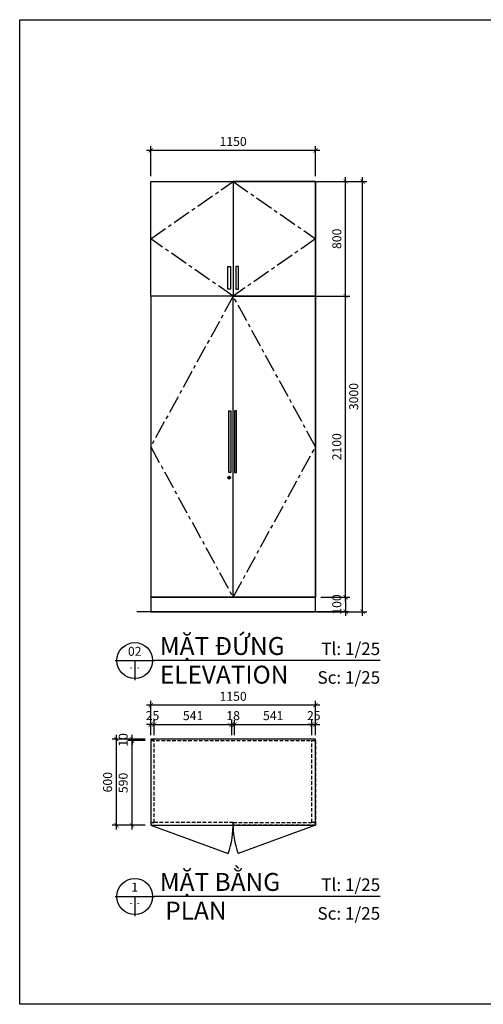
# Model space of a CAD drawing. Units: millimetres. Extents: x -123654 to 385880, y -160846 to 63155.
# Drawn here: x 298570 to 301804, y -61310 to -54444 of the extents above; entities that cross this region are included whole.
import ezdxf
from ezdxf.enums import TextEntityAlignment as Align

# ---------------------------------------------------------------- set-up
doc = ezdxf.new("R2010")
doc.units = ezdxf.units.MM
doc.header["$LTSCALE"] = 100
doc.header["$MEASUREMENT"] = 0
doc.header["$PDMODE"] = 3
doc.linetypes.add('CENTER', pattern=[2, 1.25, -0.25, 0.25, -0.25])
doc.linetypes.add('DASHED2', pattern=[0.375, 0.25, -0.125])
for name, color, linetype in [('A-Dims', 1, 'Continuous'), ('I-Detl-Wide', 7, 'Continuous'), ('I-Elev', 2, 'Continuous'), ('I-Elev-Medium', 3, 'Continuous'), ('I-Elev-Patt', 8, 'Continuous'), ('I-Elev-Thin', 2, 'Continuous'), ('I-Text-VN', 7, 'Continuous')]:
    doc.layers.add(name, color=color, linetype=linetype)
doc.styles.add('DCIC-DIM', font='ARIAL.TTF', dxfattribs={"width": 0.8})
doc.styles.add('ICIC', font='ARIAL.TTF')
doc.dimstyles.new('DCIC-25', dxfattribs={"dimscale": 25, "dimtxt": 2.5, "dimasz": 1.2, "dimexe": 1.2, "dimexo": 1.5, "dimgap": 1.2, "dimtad": 1, "dimdec": 0, "dimzin": 12, "dimdsep": 46, "dimtxsty": 'DCIC-DIM', "dimblk1": 'ARCHTICK', "dimblk2": 'ARCHTICK', "dimsah": 1, "dimcen": 1.5, "dimdle": 1.2, "dimclrd": 256, "dimclre": 256, "dimclrt": 7, "dimadec": 3, "dimazin": 3, "dimtm": 1e-09, "dimtfac": 0.416667, "dimtdec": 0, "dimtix": 1, "dimtmove": 2, "dimatfit": 3, "dimfxl": 1.2, "dimtolj": 1, "dimtzin": 0, "dimlwd": -1, "dimlwe": -1, "dimarcsym": 1})

# ---------------------------------------------------------------- blocks, each defined once
blk = doc.blocks.new('_ARCHTICK')
at = {"color": 0, "linetype": 'ByBlock', "const_width": 0.15}
blk.add_lwpolyline([(-0.5, -0.5), (0.5, 0.5)], dxfattribs=at)
blk = doc.blocks.new('*D1265')
at = {"layer": 'A-Dims'}
for p, q in [((300843.8, -58502.2), (300843.8, -56342.2)), ((300641.2, -56372.2), (300873.8, -56372.2)), ((300671.2, -58472.2), (300873.8, -58472.2))]:
    blk.add_line(p, q, dxfattribs=at)
at = {"layer": 'Defpoints', "color": 0}
for p in [(300603.7, -56372.2), (300843.8, -56372.2), (300633.7, -58472.2)]:
    blk.add_point(p, dxfattribs=at)
at = {"layer": 'A-Dims', "xscale": 30, "yscale": 30, "zscale": 30}
for p, rotation in [((300843.8, -56372.2), 90), ((300843.8, -58472.2), 270)]:
    blk.add_blockref('_ARCHTICK', p, dxfattribs=dict(at, rotation=rotation))
at = {"layer": 'A-Dims', "color": 7, "insert": (300781.9, -57422.2), "char_height": 62.5, "attachment_point": 5, "rotation": 90, "style": 'DCIC-DIM'}
blk.add_mtext('\\A1;2100', dxfattribs=at)
blk = doc.blocks.new('*D1266')
at = {"layer": 'A-Dims'}
for p, q in [((300843.8, -56402.2), (300843.8, -55542.2)), ((300641.2, -55572.2), (300873.8, -55572.2)), ((300641.2, -56372.2), (300873.8, -56372.2))]:
    blk.add_line(p, q, dxfattribs=at)
at = {"layer": 'Defpoints', "color": 0}
for p in [(300603.7, -55572.2), (300843.8, -55572.2), (300603.7, -56372.2)]:
    blk.add_point(p, dxfattribs=at)
at = {"layer": 'A-Dims', "xscale": 30, "yscale": 30, "zscale": 30}
for p, rotation in [((300843.8, -55572.2), 90), ((300843.8, -56372.2), 270)]:
    blk.add_blockref('_ARCHTICK', p, dxfattribs=dict(at, rotation=rotation))
at = {"layer": 'A-Dims', "color": 7, "insert": (300781.9, -55972.2), "char_height": 62.5, "attachment_point": 5, "rotation": 90, "style": 'DCIC-DIM'}
blk.add_mtext('\\A1;800', dxfattribs=at)
blk = doc.blocks.new('*D1267')
at = {"layer": 'A-Dims'}
for p, q in [((300961.8, -58602.2), (300961.8, -55542.2)), ((300641.2, -55572.2), (300991.8, -55572.2)), ((300641.2, -58572.2), (300991.8, -58572.2))]:
    blk.add_line(p, q, dxfattribs=at)
at = {"layer": 'Defpoints', "color": 0}
for p in [(300603.7, -55572.2), (300961.8, -55572.2), (300603.7, -58572.2)]:
    blk.add_point(p, dxfattribs=at)
at = {"layer": 'A-Dims', "xscale": 30, "yscale": 30, "zscale": 30}
for p, rotation in [((300961.8, -55572.2), 90), ((300961.8, -58572.2), 270)]:
    blk.add_blockref('_ARCHTICK', p, dxfattribs=dict(at, rotation=rotation))
at = {"layer": 'A-Dims', "color": 7, "insert": (300899.9, -57072.2), "char_height": 62.5, "attachment_point": 5, "rotation": 90, "style": 'DCIC-DIM'}
blk.add_mtext('\\A1;3000', dxfattribs=at)
blk = doc.blocks.new('*D1284')
at = {"layer": 'A-Dims'}
for p, q in [((299483.6, -55534.7), (299483.6, -55325.4)), ((300633.7, -55534.7), (300633.7, -55325.4)), ((300663.7, -55355.4), (299453.6, -55355.4))]:
    blk.add_line(p, q, dxfattribs=at)
at = {"layer": 'Defpoints', "color": 0}
for p in [(299483.6, -55355.4), (299483.6, -55572.2), (300633.7, -55572.2)]:
    blk.add_point(p, dxfattribs=at)
at = {"layer": 'A-Dims', "xscale": 30, "yscale": 30, "zscale": 30, "rotation": 180}
blk.add_blockref('_ARCHTICK', (299483.6, -55355.4), dxfattribs=at)
at = {"layer": 'A-Dims', "xscale": 30, "yscale": 30, "zscale": 30}
blk.add_blockref('_ARCHTICK', (300633.7, -55355.4), dxfattribs=at)
at = {"layer": 'A-Dims', "color": 7, "insert": (300058.6, -55293.5), "char_height": 62.5, "attachment_point": 5, "style": 'DCIC-DIM'}
blk.add_mtext('\\A1;1150', dxfattribs=at)
blk = doc.blocks.new('*D1323')
at = {"layer": 'A-Dims'}
for p, q in [((300671.2, -58472.2), (300873.8, -58472.2)), ((300843.8, -58472.2), (300843.8, -58442.2)), ((300843.8, -58472.2), (300843.8, -58572.2)), ((300671.2, -58572.2), (300873.8, -58572.2)), ((300843.8, -58572.2), (300843.8, -58602.2))]:
    blk.add_line(p, q, dxfattribs=at)
at = {"layer": 'Defpoints', "color": 0}
for p in [(300633.7, -58472.2), (300633.7, -58572.2), (300843.8, -58572.2)]:
    blk.add_point(p, dxfattribs=at)
at = {"layer": 'A-Dims', "xscale": 30, "yscale": 30, "zscale": 30}
for p, rotation in [((300843.8, -58472.2), 270), ((300843.8, -58572.2), 90)]:
    blk.add_blockref('_ARCHTICK', p, dxfattribs=dict(at, rotation=rotation))
at = {"layer": 'A-Dims', "color": 7, "insert": (300781.9, -58522.2), "char_height": 62.5, "attachment_point": 5, "rotation": 90, "style": 'DCIC-DIM'}
blk.add_mtext('\\A1;100', dxfattribs=at)
blk = doc.blocks.new('*D1327')
at = {"layer": 'A-Dims'}
for p, q in [((299353.5, -60091.4), (299353.5, -59441.4)), ((299446.1, -59471.4), (299323.5, -59471.4)), ((299446.1, -60061.4), (299323.5, -60061.4))]:
    blk.add_line(p, q, dxfattribs=at)
at = {"layer": 'Defpoints', "color": 0}
for p in [(299353.5, -59471.4), (299483.6, -59471.4), (299483.6, -60061.4)]:
    blk.add_point(p, dxfattribs=at)
at = {"layer": 'A-Dims', "xscale": 30, "yscale": 30, "zscale": 30}
for p, rotation in [((299353.5, -59471.4), 90), ((299353.5, -60061.4), 270)]:
    blk.add_blockref('_ARCHTICK', p, dxfattribs=dict(at, rotation=rotation))
at = {"layer": 'A-Dims', "color": 7, "insert": (299291.5, -59766.4), "char_height": 62.5, "attachment_point": 5, "rotation": 90, "style": 'DCIC-DIM'}
blk.add_mtext('\\A1;590', dxfattribs=at)
blk = doc.blocks.new('*D1328')
at = {"layer": 'A-Dims'}
for p, q in [((299353.5, -59461.4), (299353.5, -59431.4)), ((299446.1, -59461.4), (299323.5, -59461.4)), ((299446.1, -59471.4), (299323.5, -59471.4)), ((299353.5, -59471.4), (299353.5, -59461.4)), ((299353.5, -59471.4), (299353.5, -59501.4))]:
    blk.add_line(p, q, dxfattribs=at)
at = {"layer": 'Defpoints', "color": 0}
for p in [(299353.5, -59461.4), (299483.6, -59461.4), (299483.6, -59471.4)]:
    blk.add_point(p, dxfattribs=at)
at = {"layer": 'A-Dims', "xscale": 30, "yscale": 30, "zscale": 30}
for p, rotation in [((299353.5, -59461.4), 270), ((299353.5, -59471.4), 90)]:
    blk.add_blockref('_ARCHTICK', p, dxfattribs=dict(at, rotation=rotation))
at = {"layer": 'A-Dims', "color": 7, "insert": (299291.5, -59466.4), "char_height": 62.5, "attachment_point": 5, "rotation": 90, "style": 'DCIC-DIM'}
blk.add_mtext('\\A1;10', dxfattribs=at)
blk = doc.blocks.new('*D1329')
at = {"layer": 'A-Dims'}
for p, q in [((299483.6, -59359.2), (299453.6, -59359.2)), ((299483.6, -59433.9), (299483.6, -59329.2)), ((299483.6, -59359.2), (299508.6, -59359.2)), ((299508.6, -59433.9), (299508.6, -59329.2)), ((299508.6, -59359.2), (299538.6, -59359.2))]:
    blk.add_line(p, q, dxfattribs=at)
at = {"layer": 'Defpoints', "color": 0}
for p in [(299508.6, -59359.2), (299483.6, -59471.4), (299508.6, -59471.4)]:
    blk.add_point(p, dxfattribs=at)
at = {"layer": 'A-Dims', "xscale": 30, "yscale": 30, "zscale": 30}
blk.add_blockref('_ARCHTICK', (299483.6, -59359.2), dxfattribs=at)
at = {"layer": 'A-Dims', "xscale": 30, "yscale": 30, "zscale": 30, "rotation": 180}
blk.add_blockref('_ARCHTICK', (299508.6, -59359.2), dxfattribs=at)
at = {"layer": 'A-Dims', "color": 7, "insert": (299496.1, -59297.2), "char_height": 62.5, "attachment_point": 5, "style": 'DCIC-DIM'}
blk.add_mtext('\\A1;25', dxfattribs=at)
blk = doc.blocks.new('*D1330')
at = {"layer": 'A-Dims'}
for p, q in [((299478.6, -59359.2), (300079.6, -59359.2)), ((299508.6, -59433.9), (299508.6, -59329.2)), ((300049.6, -59433.9), (300049.6, -59329.2))]:
    blk.add_line(p, q, dxfattribs=at)
at = {"layer": 'Defpoints', "color": 0}
for p in [(300049.6, -59359.2), (299508.6, -59471.4), (300049.6, -59471.4)]:
    blk.add_point(p, dxfattribs=at)
at = {"layer": 'A-Dims', "xscale": 30, "yscale": 30, "zscale": 30, "rotation": 180}
blk.add_blockref('_ARCHTICK', (299508.6, -59359.2), dxfattribs=at)
at = {"layer": 'A-Dims', "xscale": 30, "yscale": 30, "zscale": 30}
blk.add_blockref('_ARCHTICK', (300049.6, -59359.2), dxfattribs=at)
at = {"layer": 'A-Dims', "color": 7, "insert": (299779.1, -59297.2), "char_height": 62.5, "attachment_point": 5, "style": 'DCIC-DIM'}
blk.add_mtext('\\A1;541', dxfattribs=at)
blk = doc.blocks.new('*D1331')
at = {"layer": 'A-Dims'}
for p, q in [((300049.6, -59359.2), (300019.6, -59359.2)), ((300049.6, -59433.9), (300049.6, -59329.2)), ((300049.6, -59359.2), (300067.6, -59359.2)), ((300067.6, -59433.9), (300067.6, -59329.2)), ((300067.6, -59359.2), (300097.6, -59359.2))]:
    blk.add_line(p, q, dxfattribs=at)
at = {"layer": 'Defpoints', "color": 0}
for p in [(300067.6, -59359.2), (300049.6, -59471.4), (300067.6, -59471.4)]:
    blk.add_point(p, dxfattribs=at)
at = {"layer": 'A-Dims', "xscale": 30, "yscale": 30, "zscale": 30}
blk.add_blockref('_ARCHTICK', (300049.6, -59359.2), dxfattribs=at)
at = {"layer": 'A-Dims', "xscale": 30, "yscale": 30, "zscale": 30, "rotation": 180}
blk.add_blockref('_ARCHTICK', (300067.6, -59359.2), dxfattribs=at)
at = {"layer": 'A-Dims', "color": 7, "insert": (300058.6, -59297.2), "char_height": 62.5, "attachment_point": 5, "style": 'DCIC-DIM'}
blk.add_mtext('\\A1;18', dxfattribs=at)
blk = doc.blocks.new('*D1332')
at = {"layer": 'A-Dims'}
for p, q in [((300037.6, -59359.2), (300638.7, -59359.2)), ((300067.6, -59433.9), (300067.6, -59329.2)), ((300608.7, -59433.9), (300608.7, -59329.2))]:
    blk.add_line(p, q, dxfattribs=at)
at = {"layer": 'Defpoints', "color": 0}
for p in [(300608.7, -59359.2), (300067.6, -59471.4), (300608.7, -59471.4)]:
    blk.add_point(p, dxfattribs=at)
at = {"layer": 'A-Dims', "xscale": 30, "yscale": 30, "zscale": 30, "rotation": 180}
blk.add_blockref('_ARCHTICK', (300067.6, -59359.2), dxfattribs=at)
at = {"layer": 'A-Dims', "xscale": 30, "yscale": 30, "zscale": 30}
blk.add_blockref('_ARCHTICK', (300608.7, -59359.2), dxfattribs=at)
at = {"layer": 'A-Dims', "color": 7, "insert": (300338.2, -59297.2), "char_height": 62.5, "attachment_point": 5, "style": 'DCIC-DIM'}
blk.add_mtext('\\A1;541', dxfattribs=at)
blk = doc.blocks.new('*D1333')
at = {"layer": 'A-Dims'}
for p, q in [((300608.7, -59359.2), (300578.7, -59359.2)), ((300608.7, -59433.9), (300608.7, -59329.2)), ((300608.7, -59359.2), (300633.7, -59359.2)), ((300633.7, -59433.9), (300633.7, -59329.2)), ((300633.7, -59359.2), (300663.7, -59359.2))]:
    blk.add_line(p, q, dxfattribs=at)
at = {"layer": 'Defpoints', "color": 0}
for p in [(300633.7, -59359.2), (300608.7, -59471.4), (300633.7, -59471.4)]:
    blk.add_point(p, dxfattribs=at)
at = {"layer": 'A-Dims', "xscale": 30, "yscale": 30, "zscale": 30}
blk.add_blockref('_ARCHTICK', (300608.7, -59359.2), dxfattribs=at)
at = {"layer": 'A-Dims', "xscale": 30, "yscale": 30, "zscale": 30, "rotation": 180}
blk.add_blockref('_ARCHTICK', (300633.7, -59359.2), dxfattribs=at)
at = {"layer": 'A-Dims', "color": 7, "insert": (300621.2, -59297.2), "char_height": 62.5, "attachment_point": 5, "style": 'DCIC-DIM'}
blk.add_mtext('\\A1;25', dxfattribs=at)
blk = doc.blocks.new('*D1334')
at = {"layer": 'A-Dims'}
for p, q in [((300663.7, -59224.3), (299453.6, -59224.3)), ((299483.6, -59423.9), (299483.6, -59194.3)), ((300633.7, -59423.9), (300633.7, -59194.3))]:
    blk.add_line(p, q, dxfattribs=at)
at = {"layer": 'Defpoints', "color": 0}
for p in [(299483.6, -59224.3), (299483.6, -59461.4), (300633.7, -59461.4)]:
    blk.add_point(p, dxfattribs=at)
at = {"layer": 'A-Dims', "xscale": 30, "yscale": 30, "zscale": 30, "rotation": 180}
blk.add_blockref('_ARCHTICK', (299483.6, -59224.3), dxfattribs=at)
at = {"layer": 'A-Dims', "xscale": 30, "yscale": 30, "zscale": 30}
blk.add_blockref('_ARCHTICK', (300633.7, -59224.3), dxfattribs=at)
at = {"layer": 'A-Dims', "color": 7, "insert": (300058.6, -59162.4), "char_height": 62.5, "attachment_point": 5, "style": 'DCIC-DIM'}
blk.add_mtext('\\A1;1150', dxfattribs=at)
blk = doc.blocks.new('*D1335')
at = {"layer": 'A-Dims'}
for p, q in [((299245, -60091.4), (299245, -59431.4)), ((299446.1, -59461.4), (299215, -59461.4)), ((299446.1, -60061.4), (299215, -60061.4))]:
    blk.add_line(p, q, dxfattribs=at)
at = {"layer": 'Defpoints', "color": 0}
for p in [(299245, -59461.4), (299483.6, -59461.4), (299483.6, -60061.4)]:
    blk.add_point(p, dxfattribs=at)
at = {"layer": 'A-Dims', "xscale": 30, "yscale": 30, "zscale": 30}
for p, rotation in [((299245, -59461.4), 90), ((299245, -60061.4), 270)]:
    blk.add_blockref('_ARCHTICK', p, dxfattribs=dict(at, rotation=rotation))
at = {"layer": 'A-Dims', "color": 7, "insert": (299183.1, -59761.4), "char_height": 62.5, "attachment_point": 5, "rotation": 90, "style": 'DCIC-DIM'}
blk.add_mtext('\\A1;600', dxfattribs=at)
blk = doc.blocks.new('*U33')
for p, q in [((-11, 0), (0, 0)), ((-5.5, 0), (-5.5, -5.5)), ((63, 0), (0, 0))]:
    blk.add_line(p, q)
blk.add_circle((-5.5, 0), 5)
at = {"style": 'ICIC', "flags": 8}
for tag, p in [('MB', (1.5, 0)), ('1ST', (1.5, -8))]:
    blk.add_attdef(tag, text='', height=5, dxfattribs=at).set_placement(p, align=Align.BOTTOM_LEFT)
blk.add_attdef('NO', text='', height=2.5, dxfattribs=at).set_placement((-5.5, 2.25), align=Align.MIDDLE)
for tag, p in [('TILE', (63, 0.44)), ('SCALE', (63, -7.56))]:
    blk.add_attdef(tag, text='', height=3.5, dxfattribs=at).set_placement(p, align=Align.BOTTOM_RIGHT)
blk.add_attdef('41', text='', height=2, dxfattribs=at).set_placement((-6, -1.8), align=Align.MIDDLE_RIGHT)
blk.add_attdef('01', text='', height=2, dxfattribs=at).set_placement((-5, -1.8), align=Align.MIDDLE_LEFT)

msp = doc.modelspace()

# ---------------------------------------------------------------- hatches: boundary and pattern name
at = {"layer": 'A-Dims'}
h = msp.add_hatch(color=5, dxfattribs=at)
h.set_gradient(color1=(0, 0, 255), one_color=1, tint=1, name='CYLINDER')
h.paths.add_polyline_path([(300028.5543, -57170.8465), (300043.5543, -57170.8465), (300043.5543, -57600.6785), (300028.5543, -57600.6785)])
h = msp.add_hatch(color=5, dxfattribs=at)
h.set_gradient(color1=(0, 0, 255), one_color=1, tint=1, name='CYLINDER')
h.paths.add_polyline_path([(300082.5602, -57170.8465), (300067.5602, -57170.8465), (300067.5602, -57600.6785), (300082.5602, -57600.6785)])

# ---------------------------------------------------------------- linework, layer by layer
for p, q in [((300023.6565, -57637.6423), (300039.0165, -57637.6423)), ((300023.6565, -57638.2823), (300039.0165, -57638.2823))]:
    msp.add_line(p, q, dxfattribs=at)
for radius in [9.6, 7.68]:
    msp.add_circle((300031.3365, -57637.6423), radius, dxfattribs=at)
at = {"layer": 'Defpoints'}
msp.add_lwpolyline([(298569.5338, -54444.0565), (307510.7188, -54444.0565), (307510.7188, -61310.2103), (298569.5338, -61310.2103)], close=True, dxfattribs=at)
at = {"layer": 'I-Detl-Wide', "const_width": 10}
msp.add_lwpolyline([(300864.6257, -58572.1674), (299385.1029, -58572.1674)], dxfattribs=at)
at = {"layer": 'I-Elev'}
for points in [[(300039.7878, -56322.9502), (300021.2817, -56322.9502), (300021.2817, -56166.3004), (300039.7878, -56166.3004)], [(300077.498, -56322.9502), (300096.004, -56322.9502), (300096.004, -56166.3004), (300077.498, -56166.3004)]]:
    msp.add_lwpolyline(points, close=True, dxfattribs=at)
at = {"layer": 'I-Elev-Medium'}
msp.add_line((300633.6969, -56372.1674), (299483.5889, -56372.1674), dxfattribs=at)
for points in [[(300633.6969, -56372.1674), (299483.5889, -56372.1674), (299483.5889, -55572.1674), (300633.6969, -55572.1674)], [(300633.6969, -55572.1674), (300058.6429, -55572.1674), (300058.6429, -56372.1674), (300633.6969, -56372.1674)], [(300633.6969, -56372.1674), (299483.5889, -56372.1674), (299483.5889, -58472.1674), (300633.6969, -58472.1674)], [(300058.6429, -56372.1674), (300633.6969, -56372.1674), (300633.6969, -58472.1674), (300058.6429, -58472.1674)], [(300633.6969, -58472.1674), (299483.5889, -58472.1674), (299483.5889, -58572.1674), (300633.6969, -58572.1674)], [(300633.6969, -59461.3932), (299483.5889, -59461.3932), (299483.5889, -60061.3932), (300633.6969, -60061.3932)]]:
    msp.add_lwpolyline(points, close=True, dxfattribs=at)
at = {"layer": 'I-Elev-Patt'}
for p, q in [((299483.5889, -60061.3932), (300023.9629, -60258.0732)), ((300633.6969, -60061.3932), (300093.3229, -60258.0732))]:
    msp.add_line(p, q, dxfattribs=at)
at = {"layer": 'I-Elev-Patt', "linetype": 'CENTER'}
for points in [[(300058.6429, -55572.1674), (300633.6969, -55972.1674), (300058.6429, -56372.1674), (299483.5889, -55972.1674), (300058.6429, -55572.1674)], [(300058.6429, -56372.1674), (299483.5889, -57422.1674), (300058.6429, -58472.1674), (300633.6969, -57422.1674), (300058.6429, -56372.1674)]]:
    msp.add_lwpolyline(points, dxfattribs=at)
at = {"layer": 'I-Elev-Patt', "linetype": 'DASHED2'}
for points in [[(300633.6969, -59461.3932), (299483.5889, -59461.3932), (299483.5889, -59471.3932), (300633.6969, -59471.3932)], [(299483.5889, -60041.3932), (299508.5889, -60041.3932), (299508.5889, -59471.3932), (299483.5889, -59471.3932)], [(300633.6969, -60041.3932), (300608.6969, -60041.3932), (300608.6969, -59471.3932), (300633.6969, -59471.3932)], [(300058.6429, -60041.3932), (299483.5889, -60041.3932), (299483.5889, -60061.3932), (300058.6429, -60061.3932)], [(300058.6429, -60041.3932), (300633.6969, -60041.3932), (300633.6969, -60061.3932), (300058.6429, -60061.3932)]]:
    msp.add_lwpolyline(points, close=True, dxfattribs=at)
at = {"layer": 'I-Elev-Patt'}
for centre, start, end in [((299483.5889, -60061.3932), 340, 1.99311152), ((300633.6969, -60061.3932), 178.00688848, 200)]:
    msp.add_arc(centre, 575.054, start, end, dxfattribs=at)
at = {"layer": 'I-Elev-Thin'}
for points in [[(300028.5543, -57170.8465), (300043.5543, -57170.8465), (300043.5543, -57600.6785), (300028.5543, -57600.6785)], [(300082.5602, -57170.8465), (300067.5602, -57170.8465), (300067.5602, -57600.6785), (300082.5602, -57600.6785)]]:
    msp.add_lwpolyline(points, close=True, dxfattribs=at)

# ---------------------------------------------------------------- block references
at = {"layer": 'I-Text-VN', "xscale": 25, "yscale": 25, "zscale": 25}
for p, values in [((299509.6349, -58913.0335), {'MB': 'MẶT ĐỨNG  ', '1ST': 'ELEVATION ', 'NO': '02', '41': '-', '01': '-', 'TILE': 'Tl: 1/25', 'SCALE': 'Sc: 1/25'}), ((299509.6349, -60558.4067), {'MB': 'MẶT BẰNG', '1ST': ' PLAN', 'NO': '1', '41': '-', '01': '-', 'TILE': 'Tl: 1/25', 'SCALE': 'Sc: 1/25'})]:
    msp.add_blockref('*U33', p, dxfattribs=at).add_auto_attribs(values)

# ---------------------------------------------------------------- dimensions: what is measured, and where the dimension line sits
at = {"layer": 'A-Dims'}
for base, p1, p2, picture, middle in [((299483.5889, -55355.4086), (300633.6969, -55572.1674), (299483.5889, -55572.1674), '*D1284', (300058.6429, -55293.4978)), ((299483.5889, -59224.3479), (300633.6969, -59461.3932), (299483.5889, -59461.3932), '*D1334', (300058.6429, -59162.4371)), ((299508.5889, -59359.1574), (299483.5889, -59471.3932), (299508.5889, -59471.3932), '*D1329', (299496.0889, -59297.2466)), ((300049.6429, -59359.1574), (299508.5889, -59471.3932), (300049.6429, -59471.3932), '*D1330', (299779.1159, -59297.2466)), ((300067.6429, -59359.1574), (300049.6429, -59471.3932), (300067.6429, -59471.3932), '*D1331', (300058.6429, -59297.2466)), ((300608.6969, -59359.1574), (300067.6429, -59471.3932), (300608.6969, -59471.3932), '*D1332', (300338.1699, -59297.2466)), ((300633.6969, -59359.1574), (300608.6969, -59471.3932), (300633.6969, -59471.3932), '*D1333', (300621.1969, -59297.2466))]:
    dim = msp.add_linear_dim(base=base, p1=p1, p2=p2, dimstyle='DCIC-25', dxfattribs=at)
    dim.commit()
    dim.dimension.update_dxf_attribs({"geometry": picture, "text_midpoint": middle})
for base, p1, p2, picture, middle in [((300843.8397, -55572.1674), (300603.6969, -56372.1674), (300603.6969, -55572.1674), '*D1266', (300781.9289, -55972.1674)), ((300961.7987, -55572.1674), (300603.6969, -58572.1674), (300603.6969, -55572.1674), '*D1267', (300899.8665, -57072.1674)), ((300843.8397, -56372.1674), (300633.6969, -58472.1674), (300603.6969, -56372.1674), '*D1265', (300781.9289, -57422.1674)), ((300843.8397, -58572.1674), (300633.6969, -58472.1674), (300633.6969, -58572.1674), '*D1323', (300781.9289, -58522.1674)), ((299245.018, -59461.3932), (299483.5889, -60061.3932), (299483.5889, -59461.3932), '*D1335', (299183.1072, -59761.3932)), ((299353.4564, -59461.3932), (299483.5889, -59471.3932), (299483.5889, -59461.3932), '*D1328', (299291.5456, -59466.3932)), ((299353.4564, -59471.3932), (299483.5889, -60061.3932), (299483.5889, -59471.3932), '*D1327', (299291.5456, -59766.3932))]:
    dim = msp.add_linear_dim(base=base, p1=p1, p2=p2, angle=90, dimstyle='DCIC-25', dxfattribs=at)
    dim.commit()
    dim.dimension.update_dxf_attribs({"geometry": picture, "text_midpoint": middle})

doc.saveas('drawing.dxf')
